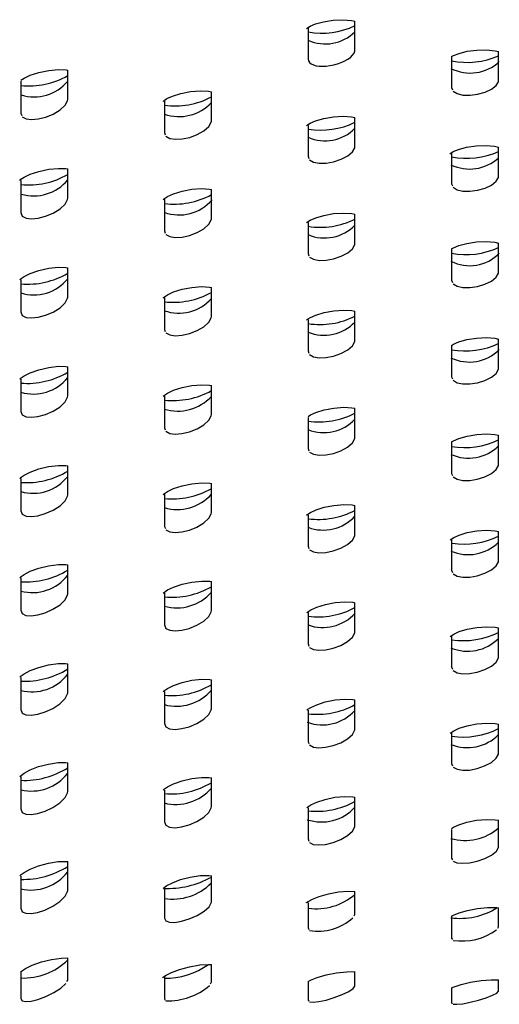
# Model space of a CAD drawing. Units: inches. Extents: x 0 to 5958, y -47 to 1346.
# Drawn here: x 5002 to 5045, y 859 to 948 of the extents above; entities that cross this region are included whole.
import ezdxf

# ---------------------------------------------------------------- set-up
doc = ezdxf.new("R2010")
doc.units = ezdxf.units.IN
doc.header["$MEASUREMENT"] = 0
doc.layers.add('Butaca - Seat', color=7, linetype='Continuous', true_color=0x246098)

msp = doc.modelspace()

# ---------------------------------------------------------------- linework, layer by layer
at = {"layer": 'Butaca - Seat'}
for p, q in [((5027.968, 947.533), (5028.051, 947.601)), ((5027.969, 947.536), (5027.968, 947.533)), ((5028.051, 947.601), (5028.294, 947.746)), ((5028.115, 947.639), (5028.115, 944.783)), ((5028.294, 947.746), (5028.778, 947.952)), ((5028.778, 947.952), (5029.519, 948.161)), ((5029.519, 948.161), (5030.386, 948.299)), ((5030.386, 948.299), (5031.275, 948.341)), ((5031.275, 948.341), (5032.04, 948.282)), ((5032.04, 948.282), (5032.365, 948.211)), ((5032.365, 945.591), (5032.365, 948.211)), ((5028.115, 944.783), (5028.147, 944.617)), ((5031.714, 944.764), (5031.954, 944.935)), ((5031.954, 944.935), (5032.148, 945.119)), ((5032.148, 945.119), (5032.281, 945.302)), ((5032.281, 945.302), (5032.354, 945.488)), ((5032.354, 945.488), (5032.365, 945.591)), ((5041.115, 945.003), (5041.289, 945.099)), ((5041.115, 945.003), (5041.115, 942.203)), ((5041.289, 945.099), (5041.779, 945.29)), ((5041.779, 945.29), (5042.526, 945.479)), ((5042.526, 945.479), (5043.395, 945.596)), ((5043.395, 945.596), (5044.281, 945.614)), ((5044.281, 945.614), (5045.038, 945.535)), ((5045.038, 945.535), (5045.365, 945.454)), ((5045.365, 942.833), (5045.365, 945.454)), ((5028.147, 944.617), (5028.247, 944.464)), ((5028.247, 944.464), (5028.396, 944.346)), ((5028.396, 944.346), (5028.604, 944.248)), ((5028.604, 944.248), (5028.842, 944.181)), ((5028.842, 944.181), (5029.126, 944.141)), ((5029.126, 944.141), (5029.426, 944.129)), ((5029.426, 944.129), (5029.754, 944.144)), ((5029.754, 944.144), (5030.091, 944.185)), ((5030.091, 944.185), (5030.44, 944.254)), ((5030.44, 944.254), (5030.783, 944.348)), ((5030.783, 944.348), (5031.118, 944.466)), ((5031.118, 944.466), (5031.43, 944.605)), ((5031.43, 944.605), (5031.714, 944.764)), ((5002.128, 942.876), (5002.423, 943.065)), ((5002.423, 943.065), (5002.969, 943.321)), ((5002.969, 943.321), (5003.754, 943.578)), ((5003.754, 943.578), (5004.646, 943.76)), ((5004.646, 943.76), (5005.522, 943.836)), ((5005.522, 943.836), (5006.233, 943.803)), ((5006.233, 943.803), (5006.365, 943.776)), ((5006.365, 941.116), (5006.365, 943.776)), ((5002.115, 942.864), (5002.128, 942.876)), ((5002.115, 942.768), (5002.115, 939.876)), ((5041.115, 942.203), (5041.196, 942.007)), ((5044.727, 942.05), (5045.153, 942.38)), ((5045.153, 942.38), (5045.354, 942.733)), ((5045.354, 942.733), (5045.365, 942.833)), ((5015.347, 941.201), (5015.855, 941.434)), ((5015.855, 941.434), (5016.609, 941.672)), ((5016.609, 941.672), (5017.485, 941.842)), ((5017.485, 941.842), (5018.371, 941.91)), ((5018.371, 941.91), (5019.116, 941.872)), ((5019.116, 941.872), (5019.365, 941.823)), ((5019.365, 939.174), (5019.365, 941.823)), ((5041.247, 941.883), (5041.607, 941.654)), ((5041.607, 941.654), (5042.138, 941.528)), ((5042.138, 941.528), (5042.776, 941.508)), ((5042.776, 941.508), (5043.466, 941.594)), ((5043.466, 941.594), (5044.141, 941.779)), ((5044.141, 941.779), (5044.727, 942.05)), ((5005.68, 940.175), (5006.139, 940.597)), ((5006.139, 940.597), (5006.354, 941.01)), ((5006.354, 941.01), (5006.365, 941.116)), ((5014.99, 940.954), (5015.087, 941.037)), ((5014.995, 940.962), (5014.99, 940.954)), ((5015.087, 941.037), (5015.347, 941.201)), ((5015.115, 940.963), (5015.115, 938.124)), ((5002.115, 939.876), (5002.198, 939.679)), ((5002.248, 939.559), (5002.592, 939.374)), ((5003.694, 939.362), (5004.368, 939.529)), ((5004.368, 939.529), (5005.057, 939.805)), ((5005.057, 939.805), (5005.68, 940.175)), ((5029.539, 939.417), (5030.41, 939.567)), ((5030.41, 939.567), (5031.298, 939.618)), ((5031.298, 939.618), (5032.055, 939.566)), ((5032.055, 939.566), (5032.365, 939.499)), ((5032.365, 936.86), (5032.365, 939.499)), ((5002.592, 939.374), (5003.09, 939.31)), ((5003.09, 939.31), (5003.694, 939.362)), ((5018.695, 938.285), (5019.143, 938.677)), ((5019.143, 938.677), (5019.354, 939.069)), ((5019.354, 939.069), (5019.365, 939.174)), ((5027.973, 938.767), (5028.06, 938.838)), ((5027.976, 938.771), (5027.973, 938.767)), ((5028.06, 938.838), (5028.306, 938.987)), ((5028.115, 938.784), (5028.115, 935.998)), ((5028.306, 938.987), (5028.798, 939.201)), ((5028.798, 939.201), (5029.539, 939.417)), ((5015.115, 938.124), (5015.197, 937.927)), ((5015.247, 937.807), (5015.598, 937.608)), ((5016.722, 937.557), (5017.401, 937.7)), ((5017.401, 937.7), (5018.085, 937.948)), ((5018.085, 937.948), (5018.695, 938.285)), ((5015.598, 937.608), (5016.107, 937.526)), ((5016.107, 937.526), (5016.722, 937.557)), ((5032.354, 936.757), (5032.365, 936.86)), ((5041.741, 936.603), (5042.469, 936.8)), ((5042.469, 936.8), (5043.334, 936.931)), ((5043.334, 936.931), (5044.225, 936.965)), ((5044.225, 936.965), (5044.994, 936.899)), ((5044.994, 936.899), (5045.365, 936.814)), ((5045.365, 934.184), (5045.365, 936.814)), ((5028.115, 935.998), (5028.196, 935.802)), ((5031.111, 935.713), (5031.71, 936.02)), ((5031.71, 936.02), (5032.147, 936.383)), ((5032.147, 936.383), (5032.354, 936.757)), ((5040.958, 936.214), (5041.033, 936.273)), ((5041.033, 936.273), (5041.266, 936.408)), ((5041.115, 936.321), (5041.115, 933.503)), ((5041.266, 936.408), (5041.741, 936.603)), ((5028.247, 935.68), (5028.602, 935.468)), ((5028.602, 935.468), (5029.122, 935.366)), ((5029.122, 935.366), (5029.747, 935.375)), ((5029.747, 935.375), (5030.432, 935.493)), ((5030.432, 935.493), (5031.111, 935.713)), ((5002.131, 933.906), (5002.424, 934.098)), ((5002.424, 934.098), (5002.971, 934.359)), ((5002.971, 934.359), (5003.755, 934.623)), ((5003.755, 934.623), (5004.646, 934.814)), ((5004.646, 934.814), (5005.523, 934.897)), ((5005.523, 934.897), (5006.175, 934.877)), ((5006.175, 934.877), (5006.365, 934.844)), ((5006.365, 932.189), (5006.365, 934.844)), ((5045.354, 934.082), (5045.365, 934.184)), ((5002.013, 933.801), (5002.131, 933.906)), ((5002.02, 933.813), (5002.013, 933.801)), ((5002.115, 933.794), (5002.115, 930.896)), ((5041.115, 933.503), (5041.196, 933.307)), ((5044.134, 933.11), (5044.724, 933.388)), ((5044.724, 933.388), (5045.151, 933.725)), ((5045.151, 933.725), (5045.354, 934.082)), ((5015.111, 932.175), (5015.399, 932.354)), ((5015.399, 932.354), (5015.936, 932.595)), ((5015.936, 932.595), (5016.716, 932.836)), ((5016.716, 932.836), (5017.604, 933.002)), ((5017.604, 933.002), (5018.481, 933.064)), ((5018.481, 933.064), (5019.199, 933.02)), ((5019.199, 933.02), (5019.365, 932.984)), ((5019.365, 930.336), (5019.365, 932.984)), ((5041.247, 933.183), (5041.606, 932.958)), ((5041.606, 932.958), (5042.135, 932.837)), ((5042.135, 932.837), (5042.77, 932.823)), ((5042.77, 932.823), (5043.459, 932.917)), ((5043.459, 932.917), (5044.134, 933.11)), ((5005.676, 931.235), (5006.139, 931.666)), ((5006.139, 931.666), (5006.354, 932.083)), ((5006.354, 932.083), (5006.365, 932.189)), ((5014.997, 932.079), (5015.111, 932.175)), ((5015.005, 932.092), (5014.997, 932.079)), ((5015.115, 932.086), (5015.115, 929.234)), ((5002.115, 930.896), (5002.248, 930.58)), ((5002.248, 930.58), (5002.591, 930.399)), ((5003.686, 930.398), (5004.359, 930.572)), ((5004.359, 930.572), (5005.05, 930.857)), ((5005.05, 930.857), (5005.676, 931.235)), ((5028.812, 930.422), (5029.556, 930.645)), ((5029.556, 930.645), (5030.428, 930.801)), ((5030.428, 930.801), (5031.316, 930.857)), ((5031.316, 930.857), (5032.07, 930.809)), ((5032.07, 930.809), (5032.365, 930.747)), ((5032.365, 928.107), (5032.365, 930.747)), ((5002.591, 930.399), (5003.085, 930.341)), ((5003.085, 930.341), (5003.686, 930.398)), ((5018.692, 929.435), (5019.142, 929.834)), ((5019.142, 929.834), (5019.354, 930.231)), ((5019.354, 930.231), (5019.365, 930.336)), ((5027.977, 929.977), (5028.067, 930.051)), ((5027.981, 929.982), (5027.977, 929.977)), ((5028.067, 930.051), (5028.316, 930.204)), ((5028.115, 929.992), (5028.115, 927.194)), ((5028.316, 930.204), (5028.812, 930.422)), ((5015.115, 929.234), (5015.197, 929.038)), ((5015.248, 928.918), (5015.596, 928.723)), ((5016.715, 928.684), (5017.393, 928.833)), ((5017.393, 928.833), (5018.078, 929.089)), ((5018.078, 929.089), (5018.692, 929.435)), ((5015.596, 928.723), (5016.102, 928.646)), ((5016.102, 928.646), (5016.715, 928.684)), ((5032.146, 927.625), (5032.354, 928.003)), ((5032.354, 928.003), (5032.365, 928.107)), ((5041.276, 927.708), (5041.756, 927.908)), ((5041.756, 927.908), (5042.487, 928.111)), ((5042.487, 928.111), (5043.354, 928.247)), ((5043.354, 928.247), (5044.244, 928.286)), ((5044.244, 928.286), (5045.009, 928.224)), ((5045.009, 928.224), (5045.365, 928.144)), ((5045.365, 925.512), (5045.365, 928.144)), ((5028.115, 927.194), (5028.197, 926.998)), ((5031.105, 926.94), (5031.706, 927.254)), ((5031.706, 927.254), (5032.146, 927.625)), ((5041.115, 927.613), (5041.276, 927.708)), ((5041.115, 927.613), (5041.115, 924.782)), ((5028.247, 926.877), (5028.601, 926.669)), ((5028.601, 926.669), (5029.118, 926.573)), ((5029.118, 926.573), (5029.741, 926.588)), ((5029.741, 926.588), (5030.424, 926.713)), ((5030.424, 926.713), (5031.105, 926.94)), ((5002.425, 925.122), (5002.97, 925.389)), ((5002.97, 925.389), (5003.753, 925.659)), ((5003.753, 925.659), (5004.644, 925.857)), ((5004.644, 925.857), (5005.523, 925.948)), ((5005.523, 925.948), (5006.176, 925.934)), ((5006.176, 925.934), (5006.365, 925.904)), ((5006.365, 923.253), (5006.365, 925.904)), ((5045.15, 925.048), (5045.354, 925.41)), ((5045.354, 925.41), (5045.365, 925.512)), ((5002.016, 924.822), (5002.134, 924.929)), ((5002.022, 924.834), (5002.016, 924.822)), ((5002.115, 924.812), (5002.115, 921.91)), ((5002.134, 924.929), (5002.425, 925.122)), ((5041.115, 924.782), (5041.196, 924.586)), ((5041.247, 924.463), (5041.605, 924.241)), ((5043.452, 924.219), (5044.128, 924.419)), ((5044.128, 924.419), (5044.72, 924.705)), ((5044.72, 924.705), (5045.15, 925.048)), ((5015.115, 923.287), (5015.403, 923.468)), ((5015.403, 923.468), (5015.941, 923.714)), ((5015.941, 923.714), (5016.721, 923.961)), ((5016.721, 923.961), (5017.609, 924.134)), ((5017.609, 924.134), (5018.486, 924.203)), ((5018.486, 924.203), (5019.205, 924.164)), ((5019.205, 924.164), (5019.365, 924.131)), ((5019.365, 921.486), (5019.365, 924.131)), ((5041.605, 924.241), (5042.132, 924.126)), ((5042.132, 924.126), (5042.764, 924.119)), ((5042.764, 924.119), (5043.452, 924.219)), ((5005.673, 922.289), (5006.139, 922.727)), ((5006.139, 922.727), (5006.354, 923.148)), ((5006.354, 923.148), (5006.365, 923.253)), ((5015.001, 923.189), (5015.115, 923.287)), ((5015.008, 923.202), (5015.001, 923.189)), ((5015.115, 923.193), (5015.115, 920.335)), ((5002.115, 921.91), (5002.248, 921.596)), ((5004.351, 921.609), (5005.043, 921.902)), ((5005.043, 921.902), (5005.673, 922.289)), ((5028.324, 921.404), (5028.822, 921.627)), ((5028.822, 921.627), (5029.568, 921.856)), ((5029.568, 921.856), (5030.441, 922.017)), ((5030.441, 922.017), (5031.329, 922.079)), ((5031.329, 922.079), (5032.082, 922.035)), ((5032.082, 922.035), (5032.365, 921.978)), ((5032.365, 919.34), (5032.365, 921.978)), ((5002.248, 921.596), (5002.589, 921.419)), ((5002.589, 921.419), (5003.08, 921.366)), ((5003.08, 921.366), (5003.678, 921.429)), ((5003.678, 921.429), (5004.351, 921.609)), ((5018.688, 920.573), (5019.142, 920.979)), ((5019.142, 920.979), (5019.354, 921.381)), ((5019.354, 921.381), (5019.365, 921.486)), ((5027.981, 921.171), (5028.072, 921.248)), ((5027.985, 921.178), (5027.981, 921.171)), ((5028.072, 921.248), (5028.324, 921.404)), ((5028.115, 921.185), (5028.115, 918.378)), ((5015.115, 920.335), (5015.197, 920.139)), ((5015.248, 920.019), (5015.595, 919.829)), ((5016.708, 919.8), (5017.385, 919.956)), ((5017.385, 919.956), (5018.072, 920.219)), ((5018.072, 920.219), (5018.688, 920.573)), ((5015.595, 919.829), (5016.098, 919.757)), ((5016.098, 919.757), (5016.708, 919.8)), ((5032.145, 918.853), (5032.354, 919.236)), ((5032.354, 919.236), (5032.365, 919.34)), ((5041.115, 918.889), (5041.285, 918.99)), ((5041.285, 918.99), (5041.768, 919.195)), ((5041.768, 919.195), (5042.501, 919.403)), ((5042.501, 919.403), (5043.369, 919.544)), ((5043.369, 919.544), (5044.26, 919.588)), ((5044.26, 919.588), (5045.023, 919.531)), ((5045.023, 919.531), (5045.365, 919.456)), ((5045.365, 916.825), (5045.365, 919.456)), ((5028.115, 918.378), (5028.197, 918.183)), ((5030.416, 917.919), (5031.098, 918.154)), ((5031.098, 918.154), (5031.703, 918.476)), ((5031.703, 918.476), (5032.145, 918.853)), ((5041.115, 918.889), (5041.115, 916.047)), ((5028.247, 918.061), (5028.6, 917.857)), ((5028.6, 917.857), (5029.114, 917.767)), ((5029.114, 917.767), (5029.734, 917.788)), ((5029.734, 917.788), (5030.416, 917.919)), ((5002.425, 916.142), (5002.969, 916.413)), ((5002.969, 916.413), (5003.75, 916.689)), ((5003.75, 916.689), (5004.64, 916.895)), ((5004.64, 916.895), (5005.521, 916.994)), ((5005.521, 916.994), (5006.177, 916.985)), ((5006.177, 916.985), (5006.365, 916.956)), ((5006.365, 914.312), (5006.365, 916.956)), ((5044.717, 916.007), (5045.149, 916.357)), ((5045.149, 916.357), (5045.354, 916.723)), ((5045.354, 916.723), (5045.365, 916.825)), ((5002.018, 915.839), (5002.135, 915.946)), ((5002.024, 915.851), (5002.018, 915.839)), ((5002.115, 915.826), (5002.115, 912.921)), ((5002.135, 915.946), (5002.425, 916.142)), ((5041.115, 916.047), (5041.196, 915.851)), ((5041.247, 915.729), (5041.604, 915.511)), ((5041.604, 915.511), (5042.128, 915.401)), ((5042.128, 915.401), (5042.758, 915.4)), ((5042.758, 915.4), (5043.445, 915.507)), ((5043.445, 915.507), (5044.123, 915.714)), ((5044.123, 915.714), (5044.717, 916.007)), ((5015.118, 914.39), (5015.405, 914.573)), ((5015.405, 914.573), (5015.944, 914.824)), ((5015.944, 914.824), (5016.723, 915.077)), ((5016.723, 915.077), (5017.611, 915.257)), ((5017.611, 915.257), (5018.49, 915.332)), ((5018.49, 915.332), (5019.21, 915.299)), ((5019.21, 915.299), (5019.365, 915.268)), ((5019.365, 912.627), (5019.365, 915.268)), ((5005.67, 913.337), (5006.138, 913.782)), ((5006.138, 913.782), (5006.354, 914.208)), ((5006.354, 914.208), (5006.365, 914.312)), ((5015.004, 914.291), (5015.118, 914.39)), ((5015.011, 914.304), (5015.004, 914.291)), ((5015.115, 914.292), (5015.115, 911.429)), ((5002.115, 912.921), (5002.248, 912.608)), ((5004.343, 912.642), (5005.037, 912.942)), ((5005.037, 912.942), (5005.67, 913.337)), ((5028.33, 912.593), (5028.831, 912.821)), ((5028.831, 912.821), (5029.579, 913.055)), ((5029.579, 913.055), (5030.453, 913.222)), ((5030.453, 913.222), (5031.341, 913.289)), ((5031.341, 913.289), (5032.092, 913.25)), ((5032.092, 913.25), (5032.365, 913.197)), ((5032.365, 910.562), (5032.365, 913.197)), ((5002.248, 912.608), (5002.587, 912.436)), ((5002.587, 912.436), (5003.075, 912.387)), ((5003.075, 912.387), (5003.67, 912.456)), ((5003.67, 912.456), (5004.343, 912.642)), ((5018.685, 911.704), (5019.141, 912.117)), ((5019.141, 912.117), (5019.354, 912.523)), ((5019.354, 912.523), (5019.365, 912.627)), ((5028.115, 912.458), (5028.33, 912.593)), ((5028.115, 912.367), (5028.115, 909.553)), ((5015.115, 911.429), (5015.197, 911.234)), ((5015.248, 911.115), (5015.593, 910.928)), ((5016.701, 910.91), (5017.377, 911.072)), ((5017.377, 911.072), (5018.065, 911.342)), ((5018.065, 911.342), (5018.685, 911.704)), ((5015.593, 910.928), (5016.093, 910.862)), ((5016.093, 910.862), (5016.701, 910.91)), ((5031.7, 909.687), (5032.145, 910.071)), ((5032.145, 910.071), (5032.354, 910.458)), ((5032.354, 910.458), (5032.365, 910.562)), ((5041.115, 910.153), (5041.292, 910.26)), ((5041.115, 910.153), (5041.115, 907.302)), ((5041.292, 910.26), (5041.778, 910.469)), ((5041.778, 910.469), (5042.513, 910.682)), ((5042.513, 910.682), (5043.382, 910.83)), ((5043.382, 910.83), (5044.272, 910.879)), ((5044.272, 910.879), (5045.034, 910.826)), ((5045.034, 910.826), (5045.365, 910.755)), ((5045.365, 908.128), (5045.365, 910.755)), ((5028.115, 909.553), (5028.197, 909.358)), ((5028.248, 909.237), (5028.599, 909.037)), ((5030.409, 909.116), (5031.092, 909.358)), ((5031.092, 909.358), (5031.7, 909.687)), ((5028.599, 909.037), (5029.11, 908.952)), ((5029.11, 908.952), (5029.728, 908.979)), ((5029.728, 908.979), (5030.409, 909.116)), ((5002.424, 907.158), (5002.968, 907.433)), ((5002.968, 907.433), (5003.746, 907.716)), ((5003.746, 907.716), (5004.636, 907.929)), ((5004.636, 907.929), (5005.519, 908.035)), ((5005.519, 908.035), (5006.176, 908.032)), ((5006.176, 908.032), (5006.365, 908.005)), ((5006.365, 905.368), (5006.365, 908.005)), ((5044.714, 907.299), (5045.149, 907.656)), ((5045.149, 907.656), (5045.354, 908.025)), ((5045.354, 908.025), (5045.365, 908.128)), ((5002.02, 906.853), (5002.137, 906.961)), ((5002.026, 906.865), (5002.02, 906.853)), ((5002.115, 906.838), (5002.115, 903.93)), ((5002.137, 906.961), (5002.424, 907.158)), ((5041.115, 907.302), (5041.196, 907.107)), ((5041.247, 906.985), (5041.603, 906.772)), ((5041.603, 906.772), (5042.125, 906.667)), ((5042.125, 906.667), (5042.752, 906.672)), ((5042.752, 906.672), (5043.438, 906.785)), ((5043.438, 906.785), (5044.117, 906.999)), ((5044.117, 906.999), (5044.714, 907.299)), ((5015.12, 905.487), (5015.406, 905.672)), ((5015.406, 905.672), (5015.945, 905.928)), ((5015.945, 905.928), (5016.723, 906.186)), ((5016.723, 906.186), (5017.611, 906.373)), ((5017.611, 906.373), (5018.491, 906.455)), ((5018.491, 906.455), (5019.213, 906.427)), ((5019.213, 906.427), (5019.365, 906.398)), ((5019.365, 903.763), (5019.365, 906.398)), ((5005.667, 904.382), (5006.138, 904.835)), ((5006.138, 904.835), (5006.354, 905.264)), ((5006.354, 905.264), (5006.365, 905.368)), ((5015.006, 905.387), (5015.12, 905.487)), ((5015.014, 905.399), (5015.006, 905.387)), ((5015.115, 905.386), (5015.115, 902.519)), ((5002.115, 903.93), (5002.248, 903.618)), ((5004.335, 903.672), (5005.031, 903.979)), ((5005.031, 903.979), (5005.667, 904.382)), ((5028.335, 903.774), (5028.839, 904.006)), ((5028.839, 904.006), (5029.587, 904.245)), ((5029.587, 904.245), (5030.462, 904.418)), ((5030.462, 904.418), (5031.351, 904.491)), ((5031.351, 904.491), (5032.101, 904.457)), ((5032.101, 904.457), (5032.365, 904.407)), ((5032.365, 901.778), (5032.365, 904.407)), ((5002.248, 903.618), (5002.586, 903.45)), ((5002.586, 903.45), (5003.07, 903.406)), ((5003.07, 903.406), (5003.663, 903.48)), ((5003.663, 903.48), (5004.335, 903.672)), ((5018.682, 902.829), (5019.141, 903.249)), ((5019.141, 903.249), (5019.354, 903.659)), ((5019.354, 903.659), (5019.365, 903.763)), ((5027.988, 903.532), (5028.082, 903.613)), ((5027.993, 903.539), (5027.988, 903.532)), ((5028.082, 903.613), (5028.335, 903.774)), ((5028.115, 903.542), (5028.115, 900.723)), ((5015.115, 902.519), (5015.198, 902.324)), ((5015.248, 902.206), (5015.592, 902.023)), ((5016.694, 902.015), (5017.37, 902.183)), ((5017.37, 902.183), (5018.059, 902.46)), ((5018.059, 902.46), (5018.682, 902.829)), ((5042.522, 901.953), (5043.392, 902.106)), ((5043.392, 902.106), (5044.283, 902.161)), ((5044.283, 902.161), (5045.044, 902.113)), ((5045.044, 902.113), (5045.365, 902.046)), ((5045.365, 899.424), (5045.365, 902.046)), ((5015.592, 902.023), (5016.089, 901.962)), ((5016.089, 901.962), (5016.694, 902.015)), ((5031.697, 900.893), (5032.144, 901.284)), ((5032.144, 901.284), (5032.354, 901.674)), ((5032.354, 901.674), (5032.365, 901.778)), ((5040.972, 901.304), (5041.056, 901.374)), ((5040.974, 901.308), (5040.972, 901.304)), ((5041.056, 901.374), (5041.298, 901.522)), ((5041.115, 901.322), (5041.115, 898.553)), ((5041.298, 901.522), (5041.785, 901.735)), ((5041.785, 901.735), (5042.522, 901.953)), ((5028.115, 900.723), (5028.197, 900.528)), ((5028.248, 900.408), (5028.597, 900.212)), ((5029.722, 900.164), (5030.402, 900.308)), ((5030.402, 900.308), (5031.087, 900.557)), ((5031.087, 900.557), (5031.697, 900.893)), ((5028.597, 900.212), (5029.106, 900.132)), ((5029.106, 900.132), (5029.722, 900.164)), ((5045.354, 899.322), (5045.365, 899.424)), ((5002.965, 898.452), (5003.742, 898.74)), ((5003.742, 898.74), (5004.631, 898.96)), ((5004.631, 898.96), (5005.515, 899.074)), ((5005.515, 899.074), (5006.176, 899.076)), ((5006.176, 899.076), (5006.365, 899.051)), ((5006.365, 896.422), (5006.365, 899.051)), ((5041.115, 898.553), (5041.196, 898.358)), ((5044.111, 898.28), (5044.711, 898.587)), ((5044.711, 898.587), (5045.148, 898.949)), ((5045.148, 898.949), (5045.354, 899.322)), ((5002.023, 897.866), (5002.138, 897.974)), ((5002.028, 897.877), (5002.023, 897.866)), ((5002.115, 897.849), (5002.115, 894.939)), ((5002.138, 897.974), (5002.423, 898.172)), ((5002.423, 898.172), (5002.965, 898.452)), ((5041.247, 898.237), (5041.602, 898.027)), ((5041.602, 898.027), (5042.121, 897.928)), ((5042.121, 897.928), (5042.747, 897.939)), ((5042.747, 897.939), (5043.431, 898.059)), ((5043.431, 898.059), (5044.111, 898.28)), ((5015.122, 896.581), (5015.406, 896.767)), ((5015.406, 896.767), (5015.944, 897.027)), ((5015.944, 897.027), (5016.72, 897.291)), ((5016.72, 897.291), (5017.608, 897.485)), ((5017.608, 897.485), (5018.49, 897.574)), ((5018.49, 897.574), (5019.214, 897.552)), ((5019.214, 897.552), (5019.365, 897.524)), ((5019.365, 894.896), (5019.365, 897.524)), ((5005.665, 895.426), (5006.138, 895.886)), ((5006.138, 895.886), (5006.355, 896.319)), ((5006.355, 896.319), (5006.365, 896.422)), ((5015.009, 896.48), (5015.122, 896.581)), ((5015.016, 896.492), (5015.009, 896.48)), ((5015.115, 896.476), (5015.115, 893.607)), ((5002.115, 894.939), (5002.248, 894.628)), ((5004.327, 894.701), (5005.025, 895.015)), ((5005.025, 895.015), (5005.665, 895.426)), ((5028.102, 894.8), (5028.381, 894.974)), ((5028.381, 894.974), (5028.91, 895.213)), ((5028.91, 895.213), (5029.683, 895.455)), ((5029.683, 895.455), (5030.567, 895.625)), ((5030.567, 895.625), (5031.448, 895.692)), ((5031.448, 895.692), (5032.176, 895.652)), ((5032.176, 895.652), (5032.365, 895.614)), ((5032.365, 892.992), (5032.365, 895.614)), ((5002.248, 894.628), (5002.584, 894.464)), ((5002.584, 894.464), (5003.066, 894.424)), ((5003.066, 894.424), (5003.655, 894.503)), ((5003.655, 894.503), (5004.327, 894.701)), ((5018.68, 893.953), (5019.141, 894.38)), ((5019.141, 894.38), (5019.354, 894.793)), ((5019.354, 894.793), (5019.365, 894.896)), ((5027.993, 894.707), (5028.102, 894.8)), ((5028.001, 894.72), (5027.993, 894.707)), ((5028.115, 894.717), (5028.115, 891.891)), ((5015.115, 893.607), (5015.248, 893.295)), ((5015.248, 893.295), (5015.59, 893.117)), ((5016.687, 893.118), (5017.362, 893.292)), ((5017.362, 893.292), (5018.054, 893.576)), ((5018.054, 893.576), (5018.68, 893.953)), ((5041.791, 892.997), (5042.528, 893.221)), ((5042.528, 893.221), (5043.399, 893.38)), ((5043.399, 893.38), (5044.29, 893.441)), ((5044.29, 893.441), (5045.052, 893.398)), ((5045.052, 893.398), (5045.365, 893.335)), ((5045.365, 890.721), (5045.365, 893.335)), ((5015.59, 893.117), (5016.085, 893.06)), ((5016.085, 893.06), (5016.687, 893.118)), ((5031.694, 892.098), (5032.144, 892.494)), ((5032.144, 892.494), (5032.354, 892.888)), ((5032.354, 892.888), (5032.365, 892.992)), ((5040.975, 892.559), (5041.06, 892.63)), ((5040.977, 892.563), (5040.975, 892.559)), ((5041.06, 892.63), (5041.302, 892.78)), ((5041.115, 892.575), (5041.115, 889.803)), ((5041.302, 892.78), (5041.791, 892.997)), ((5028.115, 891.891), (5028.197, 891.697)), ((5028.248, 891.578), (5028.596, 891.386)), ((5028.596, 891.386), (5029.102, 891.31)), ((5029.716, 891.349), (5030.395, 891.498)), ((5030.395, 891.498), (5031.081, 891.754)), ((5031.081, 891.754), (5031.694, 892.098)), ((5029.102, 891.31), (5029.716, 891.349)), ((5045.147, 890.243), (5045.354, 890.619)), ((5045.354, 890.619), (5045.365, 890.721)), ((5002.963, 889.47), (5003.737, 889.764)), ((5003.737, 889.764), (5004.625, 889.99)), ((5004.625, 889.99), (5005.512, 890.112)), ((5005.512, 890.112), (5006.174, 890.12)), ((5006.174, 890.12), (5006.365, 890.096)), ((5006.365, 887.475), (5006.365, 890.096)), ((5041.115, 889.803), (5041.197, 889.609)), ((5044.106, 889.561), (5044.708, 889.875)), ((5044.708, 889.875), (5045.147, 890.243)), ((5002.025, 888.878), (5002.139, 888.987)), ((5002.03, 888.889), (5002.025, 888.878)), ((5002.115, 888.862), (5002.115, 885.948)), ((5002.139, 888.987), (5002.422, 889.186)), ((5002.422, 889.186), (5002.963, 889.47)), ((5017.603, 888.595), (5018.487, 888.692)), ((5018.487, 888.692), (5019.214, 888.675)), ((5041.248, 889.488), (5041.601, 889.284)), ((5041.601, 889.284), (5042.118, 889.19)), ((5042.118, 889.19), (5042.741, 889.207)), ((5042.741, 889.207), (5043.424, 889.333)), ((5043.424, 889.333), (5044.106, 889.561)), ((5015.124, 887.674), (5015.405, 887.862)), ((5015.405, 887.862), (5015.942, 888.125)), ((5015.942, 888.125), (5016.716, 888.395)), ((5016.716, 888.395), (5017.603, 888.595)), ((5019.214, 888.675), (5019.365, 888.65)), ((5019.365, 886.031), (5019.365, 888.65)), ((5005.662, 886.471), (5006.138, 886.937)), ((5006.138, 886.937), (5006.355, 887.374)), ((5006.355, 887.374), (5006.365, 887.475)), ((5015.011, 887.572), (5015.124, 887.674)), ((5015.018, 887.584), (5015.011, 887.572)), ((5015.115, 887.567), (5015.115, 884.696)), ((5004.32, 885.73), (5005.019, 886.051)), ((5005.019, 886.051), (5005.662, 886.471)), ((5019.354, 885.928), (5019.365, 886.031)), ((5028.104, 885.974), (5028.381, 886.149)), ((5028.381, 886.149), (5028.908, 886.392)), ((5028.908, 886.392), (5029.679, 886.64)), ((5029.679, 886.64), (5030.563, 886.816)), ((5030.563, 886.816), (5031.446, 886.891)), ((5031.446, 886.891), (5032.177, 886.857)), ((5032.177, 886.857), (5032.365, 886.821)), ((5032.365, 884.209), (5032.365, 886.821)), ((5002.115, 885.948), (5002.248, 885.638)), ((5002.248, 885.638), (5002.582, 885.478)), ((5002.582, 885.478), (5003.061, 885.443)), ((5003.061, 885.443), (5003.648, 885.526)), ((5003.648, 885.526), (5004.32, 885.73)), ((5018.677, 885.078), (5019.141, 885.512)), ((5019.141, 885.512), (5019.354, 885.928)), ((5027.996, 885.881), (5028.104, 885.974)), ((5028.003, 885.893), (5027.996, 885.881)), ((5028.115, 885.888), (5028.115, 883.062)), ((5015.115, 884.696), (5015.248, 884.385)), ((5015.248, 884.385), (5015.589, 884.211)), ((5016.68, 884.223), (5017.355, 884.403)), ((5017.355, 884.403), (5018.048, 884.694)), ((5018.048, 884.694), (5018.677, 885.078)), ((5041.304, 884.04), (5041.793, 884.261)), ((5041.793, 884.261), (5042.529, 884.49)), ((5042.529, 884.49), (5043.4, 884.656)), ((5043.4, 884.656), (5044.293, 884.724)), ((5044.293, 884.724), (5045.056, 884.686)), ((5045.056, 884.686), (5045.365, 884.627)), ((5045.365, 882.026), (5045.365, 884.627)), ((5015.589, 884.211), (5016.08, 884.159)), ((5016.08, 884.159), (5016.68, 884.223)), ((5031.692, 883.308), (5032.144, 883.71)), ((5032.144, 883.71), (5032.354, 884.107)), ((5032.354, 884.107), (5032.365, 884.209)), ((5040.977, 883.817), (5041.063, 883.889)), ((5040.98, 883.821), (5040.977, 883.817)), ((5041.063, 883.889), (5041.304, 884.04)), ((5041.115, 883.831), (5041.115, 881.061)), ((5028.115, 883.062), (5028.197, 882.869)), ((5028.248, 882.751), (5028.595, 882.563)), ((5028.595, 882.563), (5029.098, 882.494)), ((5029.098, 882.494), (5029.71, 882.538)), ((5029.71, 882.538), (5030.388, 882.694)), ((5030.388, 882.694), (5031.075, 882.956)), ((5031.075, 882.956), (5031.692, 883.308)), ((5045.147, 881.546), (5045.354, 881.925)), ((5045.354, 881.925), (5045.365, 882.026)), ((5002.959, 880.489), (5003.73, 880.788)), ((5003.73, 880.788), (5004.618, 881.022)), ((5004.618, 881.022), (5005.506, 881.151)), ((5005.506, 881.151), (5006.172, 881.165)), ((5006.172, 881.165), (5006.365, 881.143)), ((5006.365, 878.533), (5006.365, 881.143)), ((5041.115, 881.061), (5041.197, 880.868)), ((5041.248, 880.748), (5041.6, 880.549)), ((5043.418, 880.617), (5044.101, 880.852)), ((5044.101, 880.852), (5044.706, 881.173)), ((5044.706, 881.173), (5045.147, 881.546)), ((5002.026, 879.892), (5002.14, 880.001)), ((5002.032, 879.903), (5002.026, 879.892)), ((5002.115, 879.876), (5002.115, 876.959)), ((5002.14, 880.001), (5002.42, 880.201)), ((5002.42, 880.201), (5002.959, 880.489)), ((5017.595, 879.708), (5018.481, 879.812)), ((5018.481, 879.812), (5019.148, 879.809)), ((5019.148, 879.809), (5019.365, 879.778)), ((5019.365, 877.172), (5019.365, 879.778)), ((5041.6, 880.549), (5042.114, 880.461)), ((5042.114, 880.461), (5042.735, 880.484)), ((5042.735, 880.484), (5043.418, 880.617)), ((5015.124, 878.769), (5015.403, 878.958)), ((5015.403, 878.958), (5015.937, 879.225)), ((5015.937, 879.225), (5016.709, 879.501)), ((5016.709, 879.501), (5017.595, 879.708)), ((5006.138, 877.992), (5006.355, 878.432)), ((5006.355, 878.432), (5006.365, 878.533)), ((5015.013, 878.667), (5015.124, 878.769)), ((5015.019, 878.679), (5015.013, 878.667)), ((5015.115, 878.66), (5015.115, 875.791)), ((5029.671, 877.831), (5030.553, 878.015)), ((5030.553, 878.015), (5031.438, 878.097)), ((5031.438, 878.097), (5032.174, 878.071)), ((5032.174, 878.071), (5032.365, 878.036)), ((5032.365, 875.44), (5032.365, 878.036)), ((5005.013, 877.091), (5005.66, 877.519)), ((5005.66, 877.519), (5006.138, 877.992)), ((5019.355, 877.07), (5019.365, 877.172)), ((5027.998, 877.061), (5028.104, 877.154)), ((5028.104, 877.154), (5028.378, 877.33)), ((5028.378, 877.33), (5028.903, 877.578)), ((5028.903, 877.578), (5029.671, 877.831)), ((5002.115, 876.959), (5002.248, 876.651)), ((5002.248, 876.651), (5002.581, 876.495)), ((5002.581, 876.495), (5003.056, 876.465)), ((5003.056, 876.465), (5003.641, 876.553)), ((5003.641, 876.553), (5004.312, 876.763)), ((5004.312, 876.763), (5005.013, 877.091)), ((5018.675, 876.211), (5019.141, 876.651)), ((5019.141, 876.651), (5019.355, 877.07)), ((5028.005, 877.073), (5027.998, 877.061)), ((5028.115, 877.066), (5028.115, 874.245)), ((5015.115, 875.791), (5015.248, 875.482)), ((5015.248, 875.482), (5015.587, 875.312)), ((5016.076, 875.265), (5016.673, 875.335)), ((5016.673, 875.335), (5017.347, 875.521)), ((5017.347, 875.521), (5018.042, 875.819)), ((5018.042, 875.819), (5018.675, 876.211)), ((5032.145, 874.948), (5032.354, 875.339)), ((5032.354, 875.339), (5032.365, 875.44)), ((5041.29, 875.305), (5041.774, 875.53)), ((5041.774, 875.53), (5042.502, 875.765)), ((5042.502, 875.765), (5043.373, 875.94)), ((5043.373, 875.94), (5044.27, 876.018)), ((5044.27, 876.018), (5045.042, 875.99)), ((5045.042, 875.99), (5045.365, 875.933)), ((5045.365, 873.546), (5045.365, 875.933)), ((5015.587, 875.312), (5016.076, 875.265)), ((5031.071, 874.193), (5031.692, 874.547)), ((5031.692, 874.547), (5032.145, 874.948)), ((5041.115, 875.194), (5041.29, 875.305)), ((5041.115, 875.097), (5041.115, 872.521)), ((5028.115, 874.245), (5028.197, 874.055)), ((5028.248, 873.938), (5028.591, 873.762)), ((5028.591, 873.762), (5029.088, 873.705)), ((5029.088, 873.705), (5029.696, 873.759)), ((5029.696, 873.759), (5030.377, 873.924)), ((5030.377, 873.924), (5031.071, 874.193)), ((5045.356, 873.467), (5045.365, 873.546)), ((5044.125, 872.49), (5044.732, 872.796)), ((5044.732, 872.796), (5045.162, 873.136)), ((5045.162, 873.136), (5045.356, 873.467)), ((5002.954, 871.511), (5003.722, 871.816)), ((5003.722, 871.816), (5004.609, 872.057)), ((5004.609, 872.057), (5005.5, 872.195)), ((5005.5, 872.195), (5006.169, 872.215)), ((5006.169, 872.215), (5006.365, 872.195)), ((5006.365, 869.598), (5006.365, 872.195)), ((5041.115, 872.521), (5041.197, 872.358)), ((5041.25, 872.252), (5041.595, 872.1)), ((5041.595, 872.1), (5042.103, 872.05)), ((5042.103, 872.05), (5042.73, 872.1)), ((5042.73, 872.1), (5043.428, 872.25)), ((5043.428, 872.25), (5044.125, 872.49)), ((5002.028, 870.91), (5002.14, 871.019)), ((5002.033, 870.92), (5002.028, 870.91)), ((5002.115, 870.895), (5002.115, 867.976)), ((5002.14, 871.019), (5002.417, 871.22)), ((5002.417, 871.22), (5002.954, 871.511)), ((5017.455, 870.805), (5018.354, 870.934)), ((5018.354, 870.934), (5019.122, 870.947)), ((5019.122, 870.947), (5019.365, 870.917)), ((5019.365, 868.544), (5019.365, 870.917)), ((5015.098, 869.853), (5015.341, 870.027)), ((5015.341, 870.027), (5015.842, 870.293)), ((5015.842, 870.293), (5016.578, 870.576)), ((5016.578, 870.576), (5017.455, 870.805)), ((5006.139, 869.064), (5006.355, 869.499)), ((5006.355, 869.499), (5006.365, 869.598)), ((5015.006, 869.765), (5015.098, 869.853)), ((5015.011, 869.774), (5015.006, 869.765)), ((5015.115, 869.755), (5015.115, 867.093)), ((5029.127, 869.054), (5029.963, 869.294)), ((5029.963, 869.294), (5030.885, 869.458)), ((5030.885, 869.458), (5031.75, 869.518)), ((5031.75, 869.518), (5032.364, 869.488)), ((5032.364, 869.488), (5032.365, 869.488)), ((5032.365, 867.472), (5032.365, 869.488)), ((5005.007, 868.16), (5005.66, 868.592)), ((5005.66, 868.592), (5006.139, 869.064)), ((5019.162, 868.108), (5019.357, 868.469)), ((5019.357, 868.469), (5019.365, 868.544)), ((5027.969, 868.474), (5027.984, 868.487)), ((5027.984, 868.487), (5028.135, 868.598)), ((5028.115, 868.468), (5028.115, 866.204)), ((5028.135, 868.598), (5028.506, 868.802)), ((5028.506, 868.802), (5029.127, 869.054)), ((5002.115, 867.976), (5002.249, 867.671)), ((5002.249, 867.671), (5002.577, 867.526)), ((5002.577, 867.526), (5003.045, 867.506)), ((5003.045, 867.506), (5003.625, 867.604)), ((5003.625, 867.604), (5004.299, 867.823)), ((5004.299, 867.823), (5005.007, 868.16)), ((5017.364, 867.015), (5018.079, 867.326)), ((5018.079, 867.326), (5018.713, 867.707)), ((5018.713, 867.707), (5019.162, 868.108)), ((5032.286, 867.292), (5032.358, 867.412)), ((5032.358, 867.412), (5032.365, 867.472)), ((5041.115, 867.271), (5041.268, 867.354)), ((5041.268, 867.354), (5041.789, 867.567)), ((5041.789, 867.567), (5042.559, 867.791)), ((5042.559, 867.791), (5043.455, 867.963)), ((5043.455, 867.963), (5044.37, 868.052)), ((5044.37, 868.052), (5045.162, 868.046)), ((5045.162, 868.046), (5045.365, 868.019)), ((5045.365, 866.336), (5045.365, 868.019)), ((5015.115, 867.093), (5015.251, 866.83)), ((5015.251, 866.83), (5015.58, 866.711)), ((5015.58, 866.711), (5016.063, 866.703)), ((5016.063, 866.703), (5016.669, 866.804)), ((5016.669, 866.804), (5017.364, 867.015)), ((5041.115, 867.271), (5041.115, 865.263)), ((5028.115, 866.204), (5028.197, 866.07)), ((5045.288, 866.186), (5045.359, 866.287)), ((5045.359, 866.287), (5045.365, 866.336)), ((5041.115, 865.263), (5041.196, 865.152)), ((5003.15, 862.833), (5003.981, 863.13)), ((5003.981, 863.13), (5004.908, 863.358)), ((5004.908, 863.358), (5005.785, 863.477)), ((5005.785, 863.477), (5006.365, 863.488)), ((5006.365, 861.533), (5006.365, 863.488)), ((5018.308, 862.85), (5019.13, 862.907)), ((5019.13, 862.907), (5019.365, 862.897)), ((5019.365, 861.296), (5019.365, 862.897)), ((5002.115, 862.262), (5002.166, 862.304)), ((5002.115, 862.262), (5002.115, 859.821)), ((5002.166, 862.304), (5002.528, 862.534)), ((5002.528, 862.534), (5003.15, 862.833)), ((5015.26, 861.932), (5015.755, 862.177)), ((5015.755, 862.177), (5016.493, 862.45)), ((5016.493, 862.45), (5017.38, 862.689)), ((5017.38, 862.689), (5018.308, 862.85)), ((5029.764, 861.947), (5030.696, 862.137)), ((5030.696, 862.137), (5031.612, 862.243)), ((5031.612, 862.243), (5032.365, 862.256)), ((5032.365, 860.964), (5032.365, 862.256)), ((5005.749, 860.769), (5006.186, 861.162)), ((5006.286, 861.346), (5006.36, 861.483)), ((5006.36, 861.483), (5006.365, 861.533)), ((5014.933, 861.708), (5015.019, 861.778)), ((5014.939, 861.716), (5014.933, 861.708)), ((5015.019, 861.778), (5015.26, 861.932)), ((5015.115, 861.839), (5015.115, 859.787)), ((5019.286, 861.136), (5019.361, 861.255)), ((5019.361, 861.255), (5019.365, 861.296)), ((5028.115, 861.353), (5028.348, 861.473)), ((5028.115, 861.353), (5028.115, 859.661)), ((5028.348, 861.473), (5028.941, 861.707)), ((5028.941, 861.707), (5029.764, 861.947)), ((5041.343, 860.872), (5041.979, 861.082)), ((5041.979, 861.082), (5042.83, 861.288)), ((5042.83, 861.288), (5043.779, 861.442)), ((5043.779, 861.442), (5044.697, 861.519)), ((5044.697, 861.519), (5045.365, 861.515)), ((5045.365, 860.518), (5045.365, 861.515)), ((5004.366, 860.004), (5005.105, 860.362)), ((5005.105, 860.362), (5005.749, 860.769)), ((5031.21, 860.168), (5031.805, 860.452)), ((5031.805, 860.452), (5032.199, 860.715)), ((5032.199, 860.715), (5032.36, 860.929)), ((5032.36, 860.929), (5032.365, 860.964)), ((5041.115, 860.772), (5041.343, 860.872)), ((5041.115, 860.772), (5041.115, 859.425)), ((5044.815, 860.109), (5045.198, 860.317)), ((5045.198, 860.317), (5045.36, 860.488)), ((5045.36, 860.488), (5045.365, 860.518)), ((5002.115, 859.821), (5002.252, 859.61)), ((5002.252, 859.61), (5002.568, 859.545)), ((5002.568, 859.545), (5003.041, 859.588)), ((5003.041, 859.588), (5003.651, 859.74)), ((5003.651, 859.74), (5004.366, 860.004)), ((5015.115, 859.787), (5015.197, 859.682)), ((5028.115, 859.661), (5028.196, 859.578)), ((5028.251, 859.521), (5028.582, 859.488)), ((5028.582, 859.488), (5029.093, 859.541)), ((5029.093, 859.541), (5029.749, 859.681)), ((5029.749, 859.681), (5030.488, 859.899)), ((5030.488, 859.899), (5031.21, 860.168)), ((5041.115, 859.425), (5041.187, 859.367)), ((5041.25, 859.316), (5041.589, 859.294)), ((5041.589, 859.294), (5042.116, 859.348)), ((5042.116, 859.348), (5042.788, 859.475)), ((5042.788, 859.475), (5043.53, 859.661)), ((5043.53, 859.661), (5044.239, 859.882)), ((5044.239, 859.882), (5044.815, 860.109))]:
    msp.add_line(p, q, dxfattribs=at)
for centre, radius, start, end in [((5029.343, 954.153), 7.032, 259.94377, 295.45475), ((5029.682, 949.974), 3.825, 245.80654, 314.54007), ((5042.52, 951.57), 7.09, 258.57113, 293.65923), ((5042.788, 947.423), 3.904, 243.56498, 312.5632), ((5002.862, 949.435), 7.083, 263.94159, 299.63599), ((5003.316, 945.363), 3.997, 253.07871, 319.70006), ((5016.078, 947.552), 7.011, 262.10549, 297.95864), ((5016.443, 943.591), 4.013, 250.57028, 316.89805), ((5029.284, 945.382), 7.027, 260.42347, 296.00694), ((5029.645, 941.209), 3.826, 246.41806, 315.29506), ((5042.467, 942.883), 7.084, 258.99452, 294.1449), ((5042.75, 938.727), 3.891, 244.1148, 312.21703), ((5002.798, 940.52), 7.13, 264.50399, 300.01762), ((5003.291, 936.4), 3.993, 253.56588, 320.34599), ((5016.026, 938.578), 6.917, 262.43178, 298.86108), ((5016.449, 934.619), 3.935, 250.05518, 319.15076), ((5029.228, 936.595), 7.027, 260.88408, 296.51337), ((5029.608, 932.437), 3.839, 247.11221, 315.89777), ((5042.756, 929.813), 3.72, 242.73947, 315.92361), ((5042.413, 934.182), 7.086, 259.44161, 294.6156), ((5002.735, 931.602), 7.18, 265.04305, 300.36511), ((5003.31, 927.357), 3.908, 252.18589, 321.40042), ((5015.93, 929.921), 7.136, 263.43598, 298.76796), ((5016.408, 925.773), 3.969, 250.83281, 318.15913), ((5029.169, 927.854), 7.082, 261.43814, 296.824), ((5029.57, 923.658), 3.858, 247.83315, 316.42213), ((5042.366, 925.475), 7.096, 259.84634, 295.00329), ((5042.723, 921.122), 3.744, 243.49841, 315.8965), ((5002.69, 922.59), 7.142, 265.38071, 300.96383), ((5003.256, 918.457), 3.975, 253.31969, 321.44813), ((5015.912, 920.943), 7.047, 263.50594, 299.34084), ((5016.319, 917.108), 4.167, 253.04266, 316.95695), ((5029.116, 919.048), 7.085, 261.87511, 297.29275), ((5029.534, 914.881), 3.884, 248.57116, 316.7881), ((5042.295, 916.734), 7.086, 260.41243, 295.67213), ((5042.644, 912.582), 3.894, 245.88456, 314.33835), ((5002.625, 913.695), 7.222, 265.94638, 301.18188), ((5003.217, 909.509), 4.003, 254.01298, 321.85177), ((5015.836, 912.195), 7.189, 264.23838, 299.12213), ((5016.283, 908.191), 4.147, 253.45571, 318.00229), ((5029.063, 910.254), 7.104, 262.33073, 297.69612), ((5029.493, 906.092), 3.909, 249.35337, 317.26739), ((5042.244, 908.003), 7.087, 261.20463, 296.12503), ((5042.607, 903.872), 3.914, 246.5999, 314.78311), ((5002.56, 904.797), 7.301, 266.4997, 301.40414), ((5003.178, 900.561), 4.031, 254.70312, 322.22862), ((5015.8, 903.24), 7.132, 264.48571, 299.98502), ((5016.24, 899.308), 4.161, 254.30673, 318.66863), ((5029.013, 901.422), 7.088, 262.716, 298.21517), ((5029.447, 897.322), 3.954, 250.31307, 317.56686), ((5042.57, 895.168), 3.94, 247.35234, 315.1729), ((5042.192, 899.301), 7.114, 261.29247, 296.48711), ((5002.493, 895.857), 7.338, 267.04205, 301.84276), ((5003.139, 891.616), 4.062, 255.39968, 322.58362), ((5015.747, 894.361), 7.149, 264.9228, 300.39705), ((5016.197, 890.443), 4.19, 255.03204, 319.1215), ((5028.964, 892.57), 7.05, 263.08104, 298.83872), ((5029.411, 888.542), 3.98, 249.94978, 317.90927), ((5042.124, 890.674), 7.208, 261.95455, 296.72197), ((5042.531, 886.481), 3.973, 248.1621, 315.50256), ((5002.431, 886.928), 7.383, 267.54589, 302.19611), ((5003.097, 882.677), 4.096, 256.12585, 322.91683), ((5015.693, 885.484), 7.162, 265.36582, 300.83781), ((5016.154, 881.593), 4.226, 255.51353, 319.45249), ((5029.339, 879.888), 4.105, 251.66261, 317.49083), ((5028.846, 884.187), 7.44, 264.35554, 298.22181), ((5042.352, 878.607), 4.497, 253.09628, 312.05584), ((5002.307, 878.243), 7.651, 268.55766, 302.02543), ((5003.012, 873.854), 4.227, 257.74871, 322.4853), ((5015.391, 877.98), 8.207, 267.42688, 298.95953), ((5015.85, 873.763), 4.958, 261.15109, 315.13767), ((5028.87, 873.296), 5.358, 262.26771, 310.71016), ((5041.91, 873.242), 6.174, 261.8993, 302.52899), ((5029.032, 870.648), 4.733, 260.5106, 311.64897), ((5042.043, 870.349), 5.333, 261.46569, 306.09732), ((5002.373, 867.344), 5.674, 267.38674, 314.69886), ((5015.244, 868.281), 6.621, 268.63434, 305.72554), ((5015.443, 865.393), 5.783, 268.10819, 310.45187)]:
    msp.add_arc(centre, radius, start, end, dxfattribs=at)

doc.saveas('drawing.dxf')
